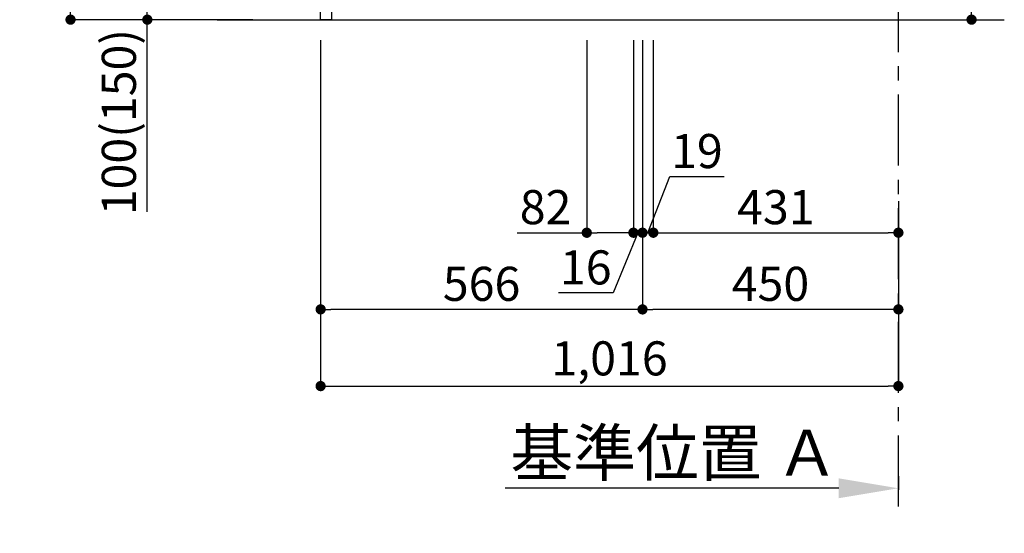
# Model space of a CAD drawing. Extents: x 27948 to 54421, y -11045 to -2175.
# Drawn here: x 49242 to 50973, y -9757 to -8853 of the extents above; entities that cross this region are included whole.
import ezdxf

# ---------------------------------------------------------------- set-up
doc = ezdxf.new("R2010")
doc.units = 0
doc.header["$LTSCALE"] = 50
doc.header["$MEASUREMENT"] = 0
doc.linetypes.add('CENTER', pattern=[2, 1.25, -0.25, 0.25, -0.25])
doc.linetypes.add('HIDDEN', pattern=[0.375, 0.25, -0.125])
doc.layers.get('0').update_dxf_attribs({"linetype": 'CONTINUOUS'})
doc.layers.get('DEFPOINTS').update_dxf_attribs({"color": 146, "linetype": 'CONTINUOUS'})
for name, color, linetype in [('111-壁仕上', 3, 'CONTINUOUS'), ('121-キャビネット（中）', 253, 'HIDDEN'), ('166-寸法B', 11, 'CONTINUOUS')]:
    doc.layers.add(name, color=color, linetype=linetype)
doc.styles.add('KH001', font='txt')
doc.dimstyles.new('KH1xx030', dxfattribs={"dimscale": 30, "dimtxt": 2, "dimasz": 0.6, "dimexe": 0.3, "dimexo": 1.2, "dimgap": 0.5, "dimtad": 3, "dimdec": 1, "dimdsep": 46, "dimlunit": 6, "dimtxsty": 'KH001', "dimblk": 'DOT', "dimcen": 1, "dimdle": 1, "dimclrd": 256, "dimclre": 256, "dimclrt": 256, "dimadec": 0, "dimazin": 0, "dimtfac": 1, "dimtdec": 1, "dimtix": 1, "dimtmove": 2, "dimatfit": 3, "dimldrblk": 'CLOSEDBLANK', "dimfxl": 1, "dimtolj": 1, "dimtzin": 0, "dimlwd": -1, "dimlwe": -1, "dimarcsym": 0})

# ---------------------------------------------------------------- blocks, each defined once
blk = doc.blocks.new('_Dot')
at = {"color": 0, "linetype": 'ByBlock', "lineweight": -2}
blk.add_line((-0.5, 0), (-1, 0), dxfattribs=at)
at = {"color": 0, "linetype": 'ByBlock', "const_width": 0.5}
blk.add_lwpolyline([(-0.25, 0, 1), (0.25, 0, 1)], format="xyb", close=True, dxfattribs=at)
blk = doc.blocks.new('*D143')
at = {"layer": '166-寸法B', "transparency": 16777216}
for p, q in [((50915.7, -8361), (50915.7, -8702.5)), ((50373.1, -8702.5), (50924.7, -8702.5)), ((50915.7, -8834.5), (50915.7, -8720.5)), ((50373.1, -8852.5), (50924.7, -8852.5))]:
    blk.add_line(p, q, dxfattribs=at)
at = {"layer": 'DEFPOINTS', "color": 0, "transparency": 16777216}
for p in [(50337.1, -8702.5), (50915.7, -8702.5), (50337.1, -8852.5)]:
    blk.add_point(p, dxfattribs=at)
at = {"layer": '166-寸法B', "transparency": 16777216, "xscale": 18, "yscale": 18, "zscale": 18}
for p, rotation in [((50915.7, -8702.5), 90), ((50915.7, -8852.5), 270)]:
    blk.add_blockref('_Dot', p, dxfattribs=dict(at, rotation=rotation))
at = {"layer": '166-寸法B', "transparency": 16777216, "insert": (50865.7, -8519), "char_height": 60, "attachment_point": 5, "rotation": 90, "style": 'KH001'}
blk.add_mtext('\\A1;150(200)', dxfattribs=at)
blk = doc.blocks.new('_ClosedBlank')
at = {"color": 0, "linetype": 'ByBlock', "lineweight": -2}
for p, q in [((-1, 0.167), (0, 0)), ((-1, 0.167), (-1, -0.167)), ((0, 0), (-1, -0.167))]:
    blk.add_line(p, q, dxfattribs=at)
blk = doc.blocks.new('*D159')
at = {"layer": '166-寸法B', "transparency": 16777216}
for p, q in [((49771.1, -8888.5), (49771.1, -9506.5)), ((50787.1, -9334.8), (50787.1, -9506.5)), ((49789.1, -9497.5), (50769.1, -9497.5))]:
    blk.add_line(p, q, dxfattribs=at)
at = {"layer": 'DEFPOINTS', "color": 0, "transparency": 16777216}
for p in [(49771.1, -8852.5), (50787.1, -9298.8), (50787.1, -9497.5)]:
    blk.add_point(p, dxfattribs=at)
at = {"layer": '166-寸法B', "transparency": 16777216, "xscale": 18, "yscale": 18, "zscale": 18, "rotation": 180}
blk.add_blockref('_Dot', (49771.1, -9497.5), dxfattribs=at)
at = {"layer": '166-寸法B', "transparency": 16777216, "xscale": 18, "yscale": 18, "zscale": 18}
blk.add_blockref('_Dot', (50787.1, -9497.5), dxfattribs=at)
at = {"layer": '166-寸法B', "transparency": 16777216, "insert": (50279.1, -9448.7), "char_height": 60, "attachment_point": 5, "style": 'KH001'}
blk.add_mtext('\\A1;1,016', dxfattribs=at)
blk = doc.blocks.new('*D162')
at = {"layer": '166-寸法B', "transparency": 16777216}
for p, q in [((49651.1, -7992.5), (49322.3, -7992.5)), ((49331.3, -8834.5), (49331.3, -8010.5)), ((49651.6, -8852.5), (49322.3, -8852.5))]:
    blk.add_line(p, q, dxfattribs=at)
at = {"layer": 'DEFPOINTS', "color": 0, "transparency": 16777216}
for p in [(49331.3, -7992.5), (49687.1, -7992.5), (49687.6, -8852.5)]:
    blk.add_point(p, dxfattribs=at)
at = {"layer": '166-寸法B', "transparency": 16777216, "xscale": 18, "yscale": 18, "zscale": 18}
for p, rotation in [((49331.3, -7992.5), 90), ((49331.3, -8852.5), 270)]:
    blk.add_blockref('_Dot', p, dxfattribs=dict(at, rotation=rotation))
at = {"layer": '166-寸法B', "transparency": 16777216, "insert": (49281.3, -8422.5), "char_height": 60, "attachment_point": 5, "rotation": 90, "style": 'KH001'}
blk.add_mtext('\\A1;860(910)', dxfattribs=at)
blk = doc.blocks.new('*D163')
at = {"layer": '166-寸法B', "transparency": 16777216}
for p, q in [((49686.1, -8752.5), (49457.3, -8752.5)), ((49466.3, -8834.5), (49466.3, -8770.5)), ((49651.6, -8852.5), (49457.3, -8852.5)), ((49466.3, -9190.8), (49466.3, -8852.5))]:
    blk.add_line(p, q, dxfattribs=at)
at = {"layer": 'DEFPOINTS', "color": 0, "transparency": 16777216}
for p in [(49466.3, -8752.5), (49722.1, -8752.5), (49687.6, -8852.5)]:
    blk.add_point(p, dxfattribs=at)
at = {"layer": '166-寸法B', "transparency": 16777216, "xscale": 18, "yscale": 18, "zscale": 18}
for p, rotation in [((49466.3, -8752.5), 90), ((49466.3, -8852.5), 270)]:
    blk.add_blockref('_Dot', p, dxfattribs=dict(at, rotation=rotation))
at = {"layer": '166-寸法B', "transparency": 16777216, "insert": (49416.3, -9032.8), "char_height": 60, "attachment_point": 5, "rotation": 90, "style": 'KH001'}
blk.add_mtext('\\A1;100(150)', dxfattribs=at)
blk = doc.blocks.new('*D174')
at = {"layer": '166-寸法B', "transparency": 16777216}
for p, q in [((50337.1, -8888.5), (50337.1, -9371.5)), ((50787.1, -9172.1), (50787.1, -9371.5)), ((50769.1, -9362.5), (50355.1, -9362.5))]:
    blk.add_line(p, q, dxfattribs=at)
at = {"layer": 'DEFPOINTS', "color": 0, "transparency": 16777216}
for p in [(50337.1, -8852.5), (50787.1, -9136.1), (50337.1, -9362.5)]:
    blk.add_point(p, dxfattribs=at)
at = {"layer": '166-寸法B', "transparency": 16777216, "xscale": 18, "yscale": 18, "zscale": 18, "rotation": 180}
blk.add_blockref('_Dot', (50337.1, -9362.5), dxfattribs=at)
at = {"layer": '166-寸法B', "transparency": 16777216, "xscale": 18, "yscale": 18, "zscale": 18}
blk.add_blockref('_Dot', (50787.1, -9362.5), dxfattribs=at)
at = {"layer": '166-寸法B', "transparency": 16777216, "insert": (50562.1, -9317.5), "char_height": 60, "attachment_point": 5, "style": 'KH001'}
blk.add_mtext('\\A1;450', dxfattribs=at)
blk = doc.blocks.new('*D175')
at = {"layer": '166-寸法B', "transparency": 16777216}
for p, q in [((49771.1, -8888.5), (49771.1, -9371.5)), ((50337.1, -8888.5), (50337.1, -9371.5)), ((50319.1, -9362.5), (49789.1, -9362.5))]:
    blk.add_line(p, q, dxfattribs=at)
at = {"layer": 'DEFPOINTS', "color": 0, "transparency": 16777216}
for p in [(49771.1, -8852.5), (50337.1, -8852.5), (49771.1, -9362.5)]:
    blk.add_point(p, dxfattribs=at)
at = {"layer": '166-寸法B', "transparency": 16777216, "xscale": 18, "yscale": 18, "zscale": 18, "rotation": 180}
blk.add_blockref('_Dot', (49771.1, -9362.5), dxfattribs=at)
at = {"layer": '166-寸法B', "transparency": 16777216, "xscale": 18, "yscale": 18, "zscale": 18}
blk.add_blockref('_Dot', (50337.1, -9362.5), dxfattribs=at)
at = {"layer": '166-寸法B', "transparency": 16777216, "insert": (50054.1, -9317.5), "char_height": 60, "attachment_point": 5, "style": 'KH001'}
blk.add_mtext('\\A1;566', dxfattribs=at)
blk = doc.blocks.new('*D184')
at = {"layer": '166-寸法B', "transparency": 16777216}
for p, q in [((50787.1, -9656.2), (50787.1, -9680.4)), ((50682.1, -9677.4), (50095.5, -9677.4))]:
    blk.add_line(p, q, dxfattribs=at)
blk.add_solid([(50682.1, -9659.9), (50682.1, -9694.9), (50787.1, -9677.4)], dxfattribs=at)
at = {"layer": 'DEFPOINTS', "color": 0, "transparency": 16777216}
for p in [(50787.1, -9626.2), (50104.5, -9677.4), (50104.5, -9756.7)]:
    blk.add_point(p, dxfattribs=at)
at = {"layer": '166-寸法B', "transparency": 16777216, "insert": (50393.3, -9614.9), "char_height": 81, "attachment_point": 5, "style": 'KH001'}
blk.add_mtext('\\A1;基準位置 Ａ', dxfattribs=at)
blk = doc.blocks.new('_None')
blk = doc.blocks.new('*D215')
at = {"layer": '166-寸法B', "transparency": 16777216}
for p, q in [((50239.1, -8888.5), (50239.1, -9236.5)), ((50321.1, -8888.5), (50321.1, -9236.5)), ((50116.5, -9227.5), (50239.1, -9227.5)), ((50303.1, -9227.5), (50257.1, -9227.5))]:
    blk.add_line(p, q, dxfattribs=at)
at = {"layer": 'DEFPOINTS', "color": 0, "transparency": 16777216}
for p in [(50239.1, -8852.5), (50321.1, -8852.5), (50239.1, -9227.5)]:
    blk.add_point(p, dxfattribs=at)
at = {"layer": '166-寸法B', "transparency": 16777216, "xscale": 18, "yscale": 18, "zscale": 18, "rotation": 180}
blk.add_blockref('_Dot', (50239.1, -9227.5), dxfattribs=at)
at = {"layer": '166-寸法B', "transparency": 16777216, "xscale": 18, "yscale": 18, "zscale": 18}
blk.add_blockref('_Dot', (50321.1, -9227.5), dxfattribs=at)
at = {"layer": '166-寸法B', "transparency": 16777216, "insert": (50166.7, -9182.5), "char_height": 60, "attachment_point": 5, "style": 'KH001'}
blk.add_mtext('\\A1;82', dxfattribs=at)
blk = doc.blocks.new('*D216')
at = {"layer": '166-寸法B', "linetype": 'ByBlock', "transparency": 16777216}
for p, q in [((50337.1, -8888.5), (50337.1, -9236.5)), ((50356.1, -8888.5), (50356.1, -9236.5)), ((50346.6, -9227.5), (50384.9, -9128.8)), ((50384.9, -9128.8), (50480.7, -9128.8)), ((50319.1, -9227.5), (50301.1, -9227.5)), ((50337.1, -9227.5), (50356.1, -9227.5)), ((50337.1, -9227.5), (50356.1, -9227.5)), ((50374.1, -9227.5), (50392.1, -9227.5))]:
    blk.add_line(p, q, dxfattribs=at)
at = {"layer": 'DEFPOINTS', "color": 0, "transparency": 16777216}
for p in [(50337.1, -8852.5), (50356.1, -8852.5), (50356.1, -9227.5)]:
    blk.add_point(p, dxfattribs=at)
at = {"layer": '166-寸法B', "transparency": 16777216, "xscale": 18, "yscale": 18, "zscale": 18}
blk.add_blockref('_Dot', (50337.1, -9227.5), dxfattribs=at)
at = {"layer": '166-寸法B', "transparency": 16777216, "xscale": 18, "yscale": 18, "zscale": 18, "rotation": 180}
blk.add_blockref('_Dot', (50356.1, -9227.5), dxfattribs=at)
at = {"layer": '166-寸法B', "transparency": 16777216, "insert": (50432.8, -9083.8), "char_height": 60, "attachment_point": 5, "style": 'KH001'}
blk.add_mtext('\\A1;19', dxfattribs=at)
blk = doc.blocks.new('*D217')
at = {"layer": '166-寸法B', "transparency": 16777216}
for p, q in [((50356.1, -9191.5), (50356.1, -9218.5)), ((50787.1, -9191.5), (50787.1, -9218.5)), ((50374.1, -9227.5), (50769.1, -9227.5))]:
    blk.add_line(p, q, dxfattribs=at)
at = {"layer": 'DEFPOINTS', "color": 0, "transparency": 16777216}
for p in [(50356.1, -9227.5), (50787.1, -9227.5), (50787.1, -9227.5)]:
    blk.add_point(p, dxfattribs=at)
at = {"layer": '166-寸法B', "transparency": 16777216, "xscale": 18, "yscale": 18, "zscale": 18, "rotation": 180}
blk.add_blockref('_Dot', (50356.1, -9227.5), dxfattribs=at)
at = {"layer": '166-寸法B', "transparency": 16777216, "xscale": 18, "yscale": 18, "zscale": 18}
blk.add_blockref('_Dot', (50787.1, -9227.5), dxfattribs=at)
at = {"layer": '166-寸法B', "transparency": 16777216, "insert": (50571.6, -9182.5), "char_height": 60, "attachment_point": 5, "style": 'KH001'}
blk.add_mtext('\\A1;431', dxfattribs=at)
blk = doc.blocks.new('*D218')
at = {"layer": '166-寸法B', "transparency": 16777216}
for p, q in [((50321.1, -8888.5), (50321.1, -9236.5)), ((50337.1, -8888.5), (50337.1, -9236.5)), ((50303.1, -9227.5), (50285.1, -9227.5)), ((50329.1, -9227.5), (50285.4, -9333.6)), ((50321.1, -9227.5), (50337.1, -9227.5)), ((50321.1, -9227.5), (50337.1, -9227.5)), ((50355.1, -9227.5), (50373.1, -9227.5)), ((50285.4, -9333.6), (50189.3, -9333.6))]:
    blk.add_line(p, q, dxfattribs=at)
at = {"layer": 'DEFPOINTS', "color": 0, "transparency": 16777216}
for p in [(50321.1, -8852.5), (50337.1, -8852.5), (50337.1, -9227.5)]:
    blk.add_point(p, dxfattribs=at)
at = {"layer": '166-寸法B', "transparency": 16777216, "xscale": 18, "yscale": 18, "zscale": 18}
blk.add_blockref('_Dot', (50321.1, -9227.5), dxfattribs=at)
at = {"layer": '166-寸法B', "transparency": 16777216, "xscale": 18, "yscale": 18, "zscale": 18, "rotation": 180}
blk.add_blockref('_Dot', (50337.1, -9227.5), dxfattribs=at)
at = {"layer": '166-寸法B', "transparency": 16777216, "insert": (50237.3, -9288.6), "char_height": 60, "attachment_point": 5, "style": 'KH001'}
blk.add_mtext('\\A1;16', dxfattribs=at)

msp = doc.modelspace()

# ---------------------------------------------------------------- linework, layer by layer
at = {"layer": '111-壁仕上', "color": 253, "linetype": 'CENTER', "ltscale": 2}
msp.add_line((50787.07, -9709.49), (50787.07, -7452.68), dxfattribs=at)
at = {"layer": '111-壁仕上', "ltscale": 2}
msp.add_line((49588.99, -8852.51), (50973.32, -8852.51), dxfattribs=at)
at = {"layer": '121-キャビネット（中）', "linetype": 'Continuous'}
msp.add_lwpolyline([(49771.07, -8752.51), (49790.07, -8752.51), (49790.07, -8852.51), (49771.07, -8852.51)], close=True, dxfattribs=at)

# ---------------------------------------------------------------- dimensions: what is measured, and where the dimension line sits
at = {"layer": '166-寸法B'}
dim = msp.add_linear_dim(base=(49331.3, -7992.51), p1=(49687.6, -8852.51), p2=(49687.07, -7992.51), angle=90, dimstyle='KH1xx030', override={"dimpost": '(910)'}, dxfattribs=at)
dim.commit()
dim.dimension.update_dxf_attribs({"geometry": '*D162', "text_midpoint": (49281.28, -8422.51)})
for base, p1, p2, override, picture, middle in [((50915.7, -8702.51), (50337.07, -8852.51), (50337.07, -8702.51), {"dimpost": '(200)', "dimtmove": 1}, '*D143', (50903.92, -8518.95)), ((49466.3, -8752.51), (49687.6, -8852.51), (49722.07, -8752.51), {"dimpost": '(150)', "dimtmove": 1}, '*D163', (49507.37, -9032.84))]:
    dim = msp.add_linear_dim(base=base, p1=p1, p2=p2, angle=90, dimstyle='KH1xx030', override=override, dxfattribs=at)
    dim.commit()
    dim.dimension.update_dxf_attribs({"geometry": picture, "text_midpoint": middle, "dimtype": 128})
for base, p1, p2, picture, middle in [((50787.07, -9497.51), (49771.07, -8852.51), (50787.07, -9298.83), '*D159', (50279.07, -9448.7)), ((49771.07, -9362.51), (50337.07, -8852.51), (49771.07, -8852.51), '*D175', (50054.07, -9317.51)), ((50337.07, -9362.51), (50787.07, -9136.08), (50337.07, -8852.51), '*D174', (50562.07, -9317.51)), ((50787.07, -9227.51), (50356.07, -9227.51), (50787.07, -9227.51), '*D217', (50571.57, -9182.51))]:
    dim = msp.add_linear_dim(base=base, p1=p1, p2=p2, dimstyle='KH1xx030', dxfattribs=at)
    dim.commit()
    dim.dimension.update_dxf_attribs({"geometry": picture, "text_midpoint": middle})
for base, p1, p2, override, picture, middle in [((50239.07, -9227.51), (50321.07, -8852.51), (50239.07, -8852.51), {"dimtmove": 1}, '*D215', (50166.7, -9182.51)), ((50337.07, -9227.51), (50321.07, -8852.51), (50337.07, -8852.51), {"dimtmove": 1}, '*D218', (50270.39, -9333.56)), ((50356.07, -9227.51), (50337.07, -8852.51), (50356.07, -8852.51), {"dimtmove": 1, "dimfxl": 0.5, "dimarcsym": 1}, '*D216', (50399.89, -9128.84))]:
    dim = msp.add_linear_dim(base=base, p1=p1, p2=p2, dimstyle='KH1xx030', override=override, dxfattribs=at)
    dim.commit()
    dim.dimension.update_dxf_attribs({"geometry": picture, "text_midpoint": middle, "dimtype": 128})
dim = msp.add_linear_dim(base=(50104.47, -9677.36), p1=(50787.07, -9626.23), p2=(50104.47, -9756.68), text='基準位置 Ａ', dimstyle='KH1xx030', override={"dimtxt": 2.7, "dimasz": 3.5, "dimexe": 0.1, "dimexo": 1, "dimblk2": 'None', "dimsah": 1, "dimdle": 0.3, "dimse2": 1}, dxfattribs=at)
dim.commit()
dim.dimension.update_dxf_attribs({"geometry": '*D184', "text_midpoint": (50393.27, -9614.87)})

doc.saveas('drawing.dxf')
